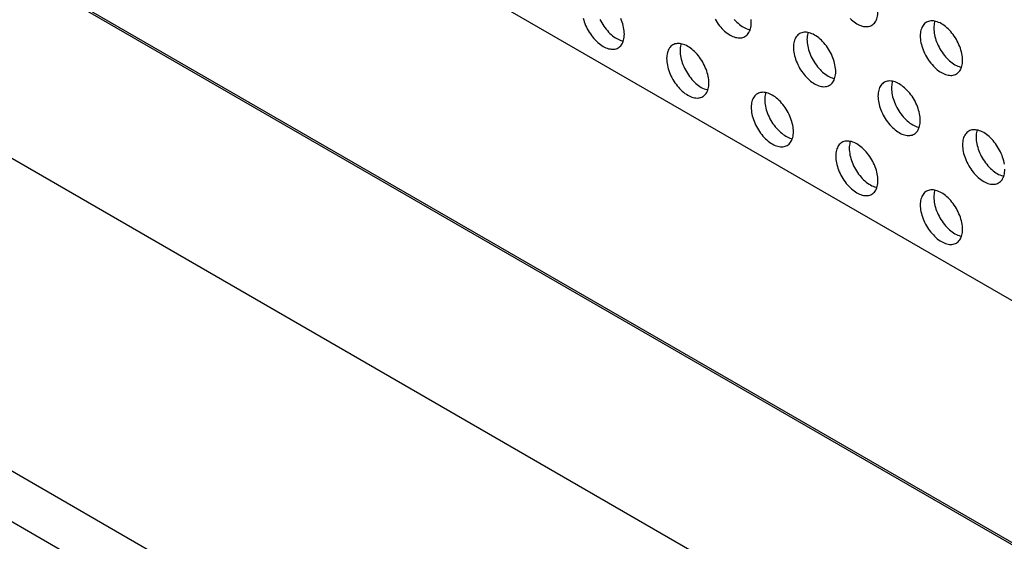
# Model space of a CAD drawing. Units: millimetres. Extents: x 113 to 184, y 52 to 177.
# Drawn here: x 128 to 148, y 146 to 157 of the extents above; entities that cross this region are included whole.
import ezdxf

# ---------------------------------------------------------------- set-up
doc = ezdxf.new("R2010")
doc.units = ezdxf.units.MM
doc.header["$LTSCALE"] = 16.335
doc.layers.get('0').update_dxf_attribs({"linetype": 'CONTINUOUS'})
doc.layers.add('ASSI', color=7, linetype='CONTINUOUS')
doc.layers.add('RACCORDO', color=7, linetype='CONTINUOUS')

msp = doc.modelspace()

# ---------------------------------------------------------------- linework, layer by layer
at = {"color": 250, "linetype": 'CONTINUOUS'}
msp.add_line((123.777, 159.955), (176.81, 129.335), dxfattribs=at)
at = {"color": 7, "linetype": 'CONTINUOUS'}
for p, q in [((118.545, 152.444), (175.113, 119.782)), ((117.626, 151.913), (174.194, 119.251))]:
    msp.add_line(p, q, dxfattribs=at)
at = {"layer": 'ASSI', "color": 7, "linetype": 'CONTINUOUS'}
msp.add_line((181.23, 131.886), (128.197, 162.507), dxfattribs=at)
for points in [[(145.657, 156.494), (145.676, 156.507), (145.695, 156.522), (145.712, 156.54), (145.727, 156.559), (145.741, 156.581), (145.752, 156.604), (145.763, 156.63), (145.771, 156.657), (145.778, 156.686), (145.782, 156.716), (145.785, 156.747), (145.786, 156.78)], [(139.622, 156.64), (139.633, 156.603), (139.644, 156.565), (139.658, 156.528), (139.673, 156.491), (139.69, 156.454), (139.709, 156.417), (139.728, 156.382), (139.749, 156.347), (139.772, 156.313), (139.795, 156.28), (139.82, 156.248), (139.845, 156.217), (139.872, 156.188), (139.899, 156.161), (139.927, 156.135), (139.955, 156.111), (139.983, 156.09), (140.012, 156.07), (140.041, 156.052), (140.07, 156.036), (140.099, 156.023), (140.127, 156.012), (140.155, 156.003), (140.183, 155.997), (140.21, 155.993), (140.236, 155.992), (140.262, 155.993), (140.286, 155.996), (140.31, 156.002), (140.332, 156.01), (140.353, 156.021)], [(139.973, 156.617), (139.991, 156.581), (140.011, 156.545), (140.032, 156.51), (140.055, 156.476), (140.078, 156.443), (140.103, 156.411), (140.128, 156.381), (140.155, 156.352), (140.182, 156.324), (140.209, 156.299), (140.237, 156.275), (140.266, 156.253), (140.295, 156.233), (140.324, 156.215), (140.353, 156.2), (140.381, 156.186), (140.41, 156.175), (140.438, 156.166), (140.461, 156.161)], [(140.483, 156.307), (140.482, 156.341), (140.479, 156.376), (140.474, 156.411), (140.468, 156.448), (140.459, 156.485), (140.449, 156.522), (140.437, 156.559), (140.424, 156.596), (140.408, 156.633)], [(142.38, 156.618), (142.401, 156.583), (142.424, 156.549), (142.447, 156.516), (142.472, 156.484), (142.497, 156.454), (142.523, 156.425), (142.55, 156.398), (142.578, 156.372), (142.606, 156.348), (142.635, 156.326), (142.664, 156.306), (142.693, 156.288), (142.721, 156.273), (142.75, 156.26), (142.779, 156.249), (142.807, 156.24), (142.835, 156.234), (142.862, 156.23), (142.888, 156.228), (142.914, 156.229), (142.938, 156.233), (142.962, 156.239), (142.984, 156.247), (143.005, 156.258)], [(142.78, 156.617), (142.806, 156.588), (142.833, 156.561), (142.861, 156.535), (142.889, 156.511), (142.918, 156.49), (142.946, 156.47), (142.975, 156.452), (143.004, 156.436), (143.033, 156.423), (143.062, 156.412), (143.09, 156.403), (143.112, 156.398)], [(143.005, 156.258), (143.025, 156.27), (143.043, 156.286), (143.06, 156.303), (143.075, 156.323), (143.089, 156.344), (143.101, 156.368), (143.111, 156.393), (143.119, 156.42), (143.126, 156.449), (143.131, 156.479), (143.133, 156.511), (143.134, 156.544)], [(143.134, 156.544), (143.133, 156.578), (143.131, 156.613)], [(145.202, 156.634), (145.23, 156.609), (145.258, 156.585), (145.286, 156.563), (145.315, 156.543), (145.344, 156.525), (145.373, 156.51), (145.402, 156.496), (145.43, 156.485), (145.458, 156.477), (145.486, 156.47), (145.513, 156.466), (145.54, 156.465), (145.565, 156.466), (145.59, 156.469), (145.613, 156.475), (145.636, 156.484), (145.657, 156.494)], [(146.799, 156.556), (146.78, 156.543), (146.761, 156.528), (146.744, 156.51), (146.729, 156.491), (146.716, 156.469), (146.704, 156.446), (146.693, 156.42), (146.685, 156.393), (146.678, 156.365), (146.674, 156.335), (146.671, 156.303), (146.67, 156.27)], [(147.554, 155.76), (147.553, 155.794), (147.55, 155.829), (147.545, 155.864), (147.539, 155.9), (147.53, 155.937), (147.52, 155.974), (147.508, 156.012), (147.495, 156.049), (147.479, 156.086), (147.463, 156.123), (147.444, 156.159), (147.424, 156.195), (147.403, 156.23), (147.381, 156.264), (147.357, 156.297), (147.333, 156.329), (147.307, 156.36), (147.281, 156.389), (147.254, 156.416), (147.226, 156.442), (147.198, 156.465), (147.17, 156.487), (147.141, 156.507), (147.112, 156.525), (147.083, 156.541), (147.054, 156.554), (147.026, 156.565), (146.998, 156.574), (146.97, 156.58), (146.943, 156.584), (146.916, 156.585), (146.891, 156.584), (146.866, 156.581), (146.843, 156.575), (146.821, 156.567), (146.799, 156.556)], [(146.975, 156.579), (146.968, 156.557), (146.961, 156.528), (146.957, 156.498), (146.954, 156.466), (146.953, 156.433)], [(140.353, 156.021), (140.373, 156.034), (140.391, 156.049), (140.408, 156.066), (140.424, 156.086), (140.437, 156.108), (140.449, 156.131), (140.459, 156.156), (140.468, 156.184), (140.474, 156.212), (140.479, 156.242), (140.482, 156.274), (140.483, 156.307)], [(144.148, 156.319), (144.128, 156.306), (144.11, 156.291), (144.093, 156.274), (144.078, 156.254), (144.064, 156.233), (144.052, 156.209), (144.042, 156.184), (144.033, 156.157), (144.027, 156.128), (144.022, 156.098), (144.019, 156.066), (144.018, 156.033)], [(144.902, 155.523), (144.901, 155.557), (144.898, 155.592), (144.894, 155.627), (144.887, 155.664), (144.879, 155.701), (144.869, 155.738), (144.857, 155.775), (144.843, 155.812), (144.828, 155.849), (144.811, 155.886), (144.793, 155.923), (144.773, 155.958), (144.752, 155.993), (144.729, 156.028), (144.706, 156.061), (144.681, 156.092), (144.656, 156.123), (144.629, 156.152), (144.602, 156.179), (144.575, 156.205), (144.546, 156.229), (144.518, 156.251), (144.489, 156.271), (144.46, 156.288), (144.431, 156.304), (144.403, 156.317), (144.374, 156.328), (144.346, 156.337), (144.318, 156.343), (144.291, 156.347), (144.265, 156.349), (144.239, 156.348), (144.215, 156.344), (144.191, 156.338), (144.169, 156.33), (144.148, 156.319)], [(144.323, 156.342), (144.316, 156.32), (144.31, 156.291), (144.305, 156.261), (144.302, 156.23), (144.301, 156.197)], [(146.67, 156.27), (146.671, 156.236), (146.674, 156.201), (146.678, 156.165), (146.685, 156.129), (146.693, 156.092), (146.704, 156.055), (146.716, 156.018), (146.729, 155.981), (146.744, 155.943), (146.761, 155.907), (146.78, 155.87), (146.799, 155.834), (146.821, 155.799), (146.843, 155.765), (146.866, 155.732), (146.891, 155.7), (146.916, 155.67), (146.943, 155.641), (146.97, 155.614), (146.998, 155.588), (147.026, 155.564), (147.054, 155.542), (147.083, 155.522), (147.112, 155.504), (147.141, 155.489), (147.17, 155.476), (147.198, 155.464), (147.226, 155.456), (147.254, 155.45), (147.281, 155.446), (147.307, 155.444), (147.333, 155.445), (147.357, 155.449), (147.381, 155.455), (147.403, 155.463), (147.424, 155.474)], [(146.953, 156.433), (146.954, 156.399), (146.957, 156.364), (146.961, 156.329), (146.968, 156.293), (146.976, 156.256), (146.986, 156.219), (146.998, 156.181), (147.012, 156.144), (147.027, 156.107), (147.044, 156.07), (147.063, 156.033), (147.082, 155.998), (147.103, 155.963), (147.126, 155.929), (147.149, 155.896), (147.174, 155.864), (147.199, 155.833), (147.226, 155.804), (147.253, 155.777), (147.28, 155.751), (147.309, 155.727), (147.337, 155.705), (147.366, 155.686), (147.395, 155.668), (147.424, 155.652), (147.452, 155.639), (147.481, 155.628), (147.509, 155.619), (147.532, 155.614)], [(141.496, 156.083), (141.476, 156.07), (141.458, 156.054), (141.441, 156.037), (141.426, 156.018), (141.412, 155.996), (141.4, 155.972), (141.39, 155.947), (141.382, 155.92), (141.375, 155.891), (141.37, 155.861), (141.368, 155.83), (141.367, 155.797)], [(142.251, 155.286), (142.25, 155.32), (142.247, 155.355), (142.242, 155.391), (142.236, 155.427), (142.227, 155.464), (142.217, 155.501), (142.205, 155.538), (142.191, 155.576), (142.176, 155.613), (142.159, 155.65), (142.141, 155.686), (142.121, 155.722), (142.1, 155.757), (142.078, 155.791), (142.054, 155.824), (142.03, 155.856), (142.004, 155.886), (141.978, 155.915), (141.951, 155.943), (141.923, 155.968), (141.895, 155.992), (141.866, 156.014), (141.837, 156.034), (141.809, 156.052), (141.78, 156.067), (141.751, 156.081), (141.722, 156.092), (141.694, 156.1), (141.667, 156.107), (141.639, 156.111), (141.613, 156.112), (141.588, 156.111), (141.563, 156.107), (141.54, 156.102), (141.517, 156.093), (141.496, 156.083)], [(141.671, 156.106), (141.665, 156.083), (141.658, 156.055), (141.653, 156.024), (141.651, 155.993), (141.65, 155.96)], [(144.301, 156.197), (144.302, 156.162), (144.305, 156.128), (144.31, 156.092), (144.316, 156.056), (144.325, 156.019), (144.335, 155.982), (144.347, 155.945), (144.36, 155.907), (144.376, 155.87), (144.392, 155.833), (144.411, 155.797), (144.431, 155.761), (144.452, 155.726), (144.474, 155.692), (144.498, 155.659), (144.522, 155.627), (144.548, 155.597), (144.574, 155.568), (144.601, 155.54), (144.629, 155.515), (144.657, 155.491), (144.685, 155.469), (144.714, 155.449), (144.743, 155.431), (144.772, 155.416), (144.801, 155.402), (144.829, 155.391), (144.857, 155.382), (144.88, 155.377)], [(141.65, 155.96), (141.651, 155.926), (141.653, 155.891), (141.658, 155.855), (141.665, 155.819), (141.673, 155.782), (141.683, 155.745), (141.695, 155.708), (141.709, 155.671), (141.724, 155.633), (141.741, 155.597), (141.759, 155.56), (141.779, 155.524), (141.8, 155.489), (141.822, 155.455), (141.846, 155.422), (141.87, 155.39), (141.896, 155.36), (141.922, 155.331), (141.949, 155.304), (141.977, 155.278), (142.005, 155.254), (142.034, 155.232), (142.063, 155.212), (142.091, 155.194), (142.12, 155.179), (142.149, 155.165), (142.178, 155.154), (142.206, 155.146), (142.229, 155.141)], [(144.018, 156.033), (144.019, 155.999), (144.022, 155.964), (144.027, 155.929), (144.033, 155.893), (144.042, 155.856), (144.052, 155.819), (144.064, 155.781), (144.078, 155.744), (144.093, 155.707), (144.11, 155.67), (144.128, 155.633), (144.148, 155.598), (144.169, 155.563), (144.191, 155.529), (144.215, 155.496), (144.239, 155.464), (144.265, 155.433), (144.291, 155.404), (144.318, 155.377), (144.346, 155.351), (144.374, 155.327), (144.403, 155.306), (144.431, 155.286), (144.46, 155.268), (144.489, 155.252), (144.518, 155.239), (144.546, 155.228), (144.575, 155.219), (144.602, 155.213), (144.629, 155.209), (144.656, 155.208), (144.681, 155.209), (144.706, 155.212), (144.729, 155.218), (144.752, 155.226), (144.773, 155.237)], [(141.367, 155.797), (141.368, 155.762), (141.37, 155.728), (141.375, 155.692), (141.382, 155.656), (141.39, 155.619), (141.4, 155.582), (141.412, 155.545), (141.426, 155.507), (141.441, 155.47), (141.458, 155.433), (141.476, 155.397), (141.496, 155.361), (141.517, 155.326), (141.54, 155.292), (141.563, 155.259), (141.588, 155.227), (141.613, 155.197), (141.639, 155.168), (141.667, 155.14), (141.694, 155.115), (141.722, 155.091), (141.751, 155.069), (141.78, 155.049), (141.809, 155.031), (141.837, 155.016), (141.866, 155.002), (141.895, 154.991), (141.923, 154.982), (141.951, 154.976), (141.978, 154.972), (142.004, 154.971), (142.03, 154.972), (142.054, 154.975), (142.078, 154.981), (142.1, 154.99), (142.121, 155)], [(147.424, 155.474), (147.444, 155.486), (147.463, 155.502), (147.479, 155.519), (147.495, 155.539), (147.508, 155.56), (147.52, 155.584), (147.53, 155.609), (147.539, 155.636), (147.545, 155.665), (147.55, 155.695), (147.553, 155.727), (147.554, 155.76)], [(144.773, 155.237), (144.793, 155.25), (144.811, 155.265), (144.828, 155.282), (144.843, 155.302), (144.857, 155.324), (144.869, 155.347), (144.879, 155.372), (144.887, 155.4), (144.894, 155.428), (144.898, 155.458), (144.901, 155.49), (144.902, 155.523)], [(142.121, 155), (142.141, 155.013), (142.159, 155.028), (142.176, 155.046), (142.191, 155.065), (142.205, 155.087), (142.217, 155.11), (142.227, 155.136), (142.236, 155.163), (142.242, 155.192), (142.247, 155.222), (142.25, 155.253), (142.251, 155.286)], [(145.916, 155.299), (145.896, 155.286), (145.877, 155.27), (145.861, 155.253), (145.845, 155.234), (145.832, 155.212), (145.82, 155.188), (145.81, 155.163), (145.801, 155.136), (145.795, 155.107), (145.79, 155.077), (145.787, 155.046), (145.786, 155.013)], [(146.67, 154.502), (146.669, 154.536), (146.666, 154.571), (146.661, 154.607), (146.655, 154.643), (146.647, 154.68), (146.636, 154.717), (146.624, 154.754), (146.611, 154.792), (146.595, 154.829), (146.579, 154.866), (146.56, 154.902), (146.541, 154.938), (146.519, 154.973), (146.497, 155.007), (146.474, 155.04), (146.449, 155.072), (146.423, 155.102), (146.397, 155.131), (146.37, 155.159), (146.342, 155.184), (146.314, 155.208), (146.286, 155.23), (146.257, 155.25), (146.228, 155.268), (146.199, 155.283), (146.17, 155.297), (146.142, 155.308), (146.114, 155.316), (146.086, 155.323), (146.059, 155.327), (146.033, 155.328), (146.007, 155.327), (145.983, 155.323), (145.959, 155.318), (145.937, 155.309), (145.916, 155.299)], [(146.091, 155.322), (146.084, 155.299), (146.077, 155.271), (146.073, 155.24), (146.07, 155.209), (146.069, 155.176)], [(143.264, 155.062), (143.244, 155.049), (143.226, 155.034), (143.209, 155.016), (143.194, 154.997), (143.18, 154.975), (143.168, 154.952), (143.158, 154.926), (143.15, 154.899), (143.143, 154.871), (143.138, 154.84), (143.135, 154.809), (143.134, 154.776)], [(144.018, 154.266), (144.017, 154.3), (144.015, 154.335), (144.01, 154.37), (144.003, 154.406), (143.995, 154.443), (143.985, 154.48), (143.973, 154.518), (143.959, 154.555), (143.944, 154.592), (143.927, 154.629), (143.909, 154.665), (143.889, 154.701), (143.868, 154.736), (143.845, 154.77), (143.822, 154.803), (143.797, 154.835), (143.772, 154.866), (143.746, 154.895), (143.718, 154.922), (143.691, 154.948), (143.663, 154.971), (143.634, 154.993), (143.605, 155.013), (143.576, 155.031), (143.548, 155.047), (143.519, 155.06), (143.49, 155.071), (143.462, 155.08), (143.434, 155.086), (143.407, 155.09), (143.381, 155.091), (143.355, 155.09), (143.331, 155.087), (143.307, 155.081), (143.285, 155.073), (143.264, 155.062)], [(143.439, 155.085), (143.432, 155.063), (143.426, 155.034), (143.421, 155.004), (143.418, 154.972), (143.417, 154.939)], [(145.786, 155.013), (145.787, 154.978), (145.79, 154.944), (145.795, 154.908), (145.801, 154.872), (145.81, 154.835), (145.82, 154.798), (145.832, 154.761), (145.845, 154.723), (145.861, 154.686), (145.877, 154.649), (145.896, 154.613), (145.916, 154.577), (145.937, 154.542), (145.959, 154.508), (145.983, 154.475), (146.007, 154.443), (146.033, 154.413), (146.059, 154.384), (146.086, 154.356), (146.114, 154.331), (146.142, 154.307), (146.17, 154.285), (146.199, 154.265), (146.228, 154.247), (146.257, 154.232), (146.286, 154.218), (146.314, 154.207), (146.342, 154.198), (146.37, 154.192), (146.397, 154.188), (146.423, 154.187), (146.449, 154.188), (146.474, 154.191), (146.497, 154.197), (146.519, 154.206), (146.541, 154.216)], [(146.069, 155.176), (146.07, 155.142), (146.073, 155.107), (146.077, 155.071), (146.084, 155.035), (146.092, 154.998), (146.103, 154.961), (146.115, 154.924), (146.128, 154.886), (146.143, 154.849), (146.16, 154.813), (146.179, 154.776), (146.198, 154.74), (146.219, 154.705), (146.242, 154.671), (146.265, 154.638), (146.29, 154.606), (146.315, 154.576), (146.342, 154.547), (146.369, 154.52), (146.397, 154.494), (146.425, 154.47), (146.453, 154.448), (146.482, 154.428), (146.511, 154.41), (146.54, 154.395), (146.569, 154.381), (146.597, 154.37), (146.625, 154.362), (146.648, 154.357)], [(143.417, 154.939), (143.418, 154.905), (143.421, 154.87), (143.426, 154.835), (143.432, 154.798), (143.441, 154.762), (143.451, 154.724), (143.463, 154.687), (143.477, 154.65), (143.492, 154.613), (143.509, 154.576), (143.527, 154.539), (143.547, 154.504), (143.568, 154.469), (143.59, 154.434), (143.614, 154.402), (143.638, 154.37), (143.664, 154.339), (143.69, 154.31), (143.717, 154.283), (143.745, 154.257), (143.773, 154.233), (143.802, 154.211), (143.83, 154.192), (143.859, 154.174), (143.888, 154.158), (143.917, 154.145), (143.945, 154.134), (143.974, 154.125), (143.996, 154.12)], [(143.134, 154.776), (143.135, 154.742), (143.138, 154.707), (143.143, 154.671), (143.15, 154.635), (143.158, 154.598), (143.168, 154.561), (143.18, 154.524), (143.194, 154.487), (143.209, 154.449), (143.226, 154.413), (143.244, 154.376), (143.264, 154.34), (143.285, 154.305), (143.307, 154.271), (143.331, 154.238), (143.355, 154.206), (143.381, 154.176), (143.407, 154.147), (143.434, 154.12), (143.462, 154.094), (143.49, 154.07), (143.519, 154.048), (143.548, 154.028), (143.576, 154.01), (143.605, 153.995), (143.634, 153.981), (143.663, 153.97), (143.691, 153.962), (143.718, 153.955), (143.746, 153.952), (143.772, 153.95), (143.797, 153.951), (143.822, 153.955), (143.845, 153.961), (143.868, 153.969), (143.889, 153.979)], [(146.541, 154.216), (146.56, 154.229), (146.579, 154.244), (146.595, 154.262), (146.611, 154.281), (146.624, 154.303), (146.636, 154.326), (146.647, 154.352), (146.655, 154.379), (146.661, 154.408), (146.666, 154.438), (146.669, 154.469), (146.67, 154.502)], [(143.889, 153.979), (143.909, 153.992), (143.927, 154.008), (143.944, 154.025), (143.959, 154.045), (143.973, 154.066), (143.985, 154.09), (143.995, 154.115), (144.003, 154.142), (144.01, 154.171), (144.015, 154.201), (144.017, 154.233), (144.018, 154.266)], [(147.683, 154.278), (147.664, 154.265), (147.645, 154.25), (147.628, 154.232), (147.613, 154.213), (147.599, 154.191), (147.588, 154.168), (147.577, 154.142), (147.569, 154.115), (147.562, 154.087), (147.558, 154.056), (147.555, 154.025), (147.554, 153.992)], [(148.429, 153.586), (148.423, 153.622), (148.414, 153.659), (148.404, 153.696), (148.392, 153.734), (148.379, 153.771), (148.363, 153.808), (148.346, 153.845), (148.328, 153.881), (148.308, 153.917), (148.287, 153.952), (148.265, 153.986), (148.241, 154.019), (148.217, 154.051), (148.191, 154.082), (148.165, 154.111), (148.138, 154.138), (148.11, 154.164), (148.082, 154.187), (148.054, 154.209), (148.025, 154.229), (147.996, 154.247), (147.967, 154.263), (147.938, 154.276), (147.91, 154.287), (147.881, 154.296), (147.854, 154.302), (147.827, 154.306), (147.8, 154.307), (147.775, 154.306), (147.75, 154.303), (147.727, 154.297), (147.704, 154.289), (147.683, 154.278)], [(147.859, 154.301), (147.852, 154.279), (147.845, 154.25), (147.841, 154.22), (147.838, 154.188), (147.837, 154.155)], [(145.032, 154.041), (145.012, 154.028), (144.994, 154.013), (144.977, 153.996), (144.961, 153.976), (144.948, 153.955), (144.936, 153.931), (144.926, 153.906), (144.917, 153.879), (144.911, 153.85), (144.906, 153.82), (144.903, 153.788), (144.902, 153.755)], [(145.786, 153.245), (145.785, 153.279), (145.782, 153.314), (145.778, 153.349), (145.771, 153.386), (145.763, 153.422), (145.752, 153.46), (145.741, 153.497), (145.727, 153.534), (145.712, 153.571), (145.695, 153.608), (145.676, 153.645), (145.657, 153.68), (145.636, 153.715), (145.613, 153.75), (145.59, 153.783), (145.565, 153.814), (145.54, 153.845), (145.513, 153.874), (145.486, 153.901), (145.458, 153.927), (145.43, 153.951), (145.402, 153.973), (145.373, 153.993), (145.344, 154.01), (145.315, 154.026), (145.286, 154.039), (145.258, 154.05), (145.23, 154.059), (145.202, 154.065), (145.175, 154.069), (145.149, 154.071), (145.123, 154.07), (145.099, 154.066), (145.075, 154.06), (145.053, 154.052), (145.032, 154.041)], [(145.207, 154.064), (145.2, 154.042), (145.194, 154.013), (145.189, 153.983), (145.186, 153.952), (145.185, 153.919)], [(147.554, 153.992), (147.555, 153.958), (147.558, 153.923), (147.562, 153.887), (147.569, 153.851), (147.577, 153.814), (147.588, 153.777), (147.599, 153.74), (147.613, 153.703), (147.628, 153.665), (147.645, 153.629), (147.664, 153.592), (147.683, 153.556), (147.704, 153.521), (147.727, 153.487), (147.75, 153.454), (147.775, 153.422), (147.8, 153.392), (147.827, 153.363), (147.854, 153.336), (147.881, 153.31), (147.91, 153.286), (147.938, 153.264), (147.967, 153.244), (147.996, 153.226), (148.025, 153.211), (148.054, 153.197), (148.082, 153.186), (148.11, 153.178), (148.138, 153.171), (148.165, 153.168), (148.191, 153.166), (148.217, 153.167), (148.241, 153.171), (148.265, 153.177), (148.287, 153.185), (148.308, 153.195)], [(147.837, 154.155), (147.838, 154.121), (147.841, 154.086), (147.845, 154.051), (147.852, 154.014), (147.86, 153.978), (147.87, 153.94), (147.882, 153.903), (147.896, 153.866), (147.911, 153.829), (147.928, 153.792), (147.946, 153.755), (147.966, 153.72), (147.987, 153.685), (148.01, 153.65), (148.033, 153.617), (148.058, 153.586), (148.083, 153.555), (148.11, 153.526), (148.137, 153.499), (148.164, 153.473), (148.192, 153.449), (148.221, 153.427), (148.25, 153.407), (148.279, 153.39), (148.308, 153.374), (148.336, 153.361), (148.365, 153.35), (148.393, 153.341), (148.416, 153.336)], [(145.185, 153.919), (145.186, 153.884), (145.189, 153.85), (145.194, 153.814), (145.2, 153.778), (145.209, 153.741), (145.219, 153.704), (145.231, 153.667), (145.244, 153.629), (145.26, 153.592), (145.276, 153.555), (145.295, 153.519), (145.314, 153.483), (145.336, 153.448), (145.358, 153.414), (145.381, 153.381), (145.406, 153.349), (145.432, 153.319), (145.458, 153.29), (145.485, 153.262), (145.513, 153.236), (145.541, 153.213), (145.569, 153.191), (145.598, 153.171), (145.627, 153.153), (145.656, 153.137), (145.685, 153.124), (145.713, 153.113), (145.741, 153.104), (145.764, 153.099)], [(144.902, 153.755), (144.903, 153.721), (144.906, 153.686), (144.911, 153.651), (144.917, 153.614), (144.926, 153.578), (144.936, 153.541), (144.948, 153.503), (144.961, 153.466), (144.977, 153.429), (144.994, 153.392), (145.012, 153.355), (145.032, 153.32), (145.053, 153.285), (145.075, 153.25), (145.099, 153.218), (145.123, 153.186), (145.149, 153.155), (145.175, 153.126), (145.202, 153.099), (145.23, 153.073), (145.258, 153.049), (145.286, 153.027), (145.315, 153.008), (145.344, 152.99), (145.373, 152.974), (145.402, 152.961), (145.43, 152.95), (145.458, 152.941), (145.486, 152.935), (145.513, 152.931), (145.54, 152.93), (145.565, 152.931), (145.59, 152.934), (145.613, 152.94), (145.636, 152.948), (145.657, 152.959)], [(148.308, 153.195), (148.328, 153.208), (148.346, 153.224), (148.363, 153.241), (148.379, 153.261), (148.392, 153.282), (148.404, 153.306), (148.414, 153.331), (148.423, 153.358), (148.429, 153.387), (148.434, 153.417), (148.437, 153.448), (148.438, 153.482)], [(145.657, 152.959), (145.676, 152.972), (145.695, 152.987), (145.712, 153.004), (145.727, 153.024), (145.741, 153.046), (145.752, 153.069), (145.763, 153.094), (145.771, 153.122), (145.778, 153.15), (145.782, 153.18), (145.785, 153.212), (145.786, 153.245)], [(146.799, 153.021), (146.78, 153.008), (146.761, 152.992), (146.744, 152.975), (146.729, 152.955), (146.716, 152.934), (146.704, 152.91), (146.693, 152.885), (146.685, 152.858), (146.678, 152.829), (146.674, 152.799), (146.671, 152.768), (146.67, 152.735)], [(147.554, 152.224), (147.553, 152.258), (147.55, 152.293), (147.545, 152.329), (147.539, 152.365), (147.53, 152.402), (147.52, 152.439), (147.508, 152.476), (147.495, 152.514), (147.479, 152.551), (147.463, 152.587), (147.444, 152.624), (147.424, 152.66), (147.403, 152.695), (147.381, 152.729), (147.357, 152.762), (147.333, 152.794), (147.307, 152.824), (147.281, 152.853), (147.254, 152.88), (147.226, 152.906), (147.198, 152.93), (147.17, 152.952), (147.141, 152.972), (147.112, 152.99), (147.083, 153.005), (147.054, 153.019), (147.026, 153.03), (146.998, 153.038), (146.97, 153.045), (146.943, 153.048), (146.916, 153.05), (146.891, 153.049), (146.866, 153.045), (146.843, 153.04), (146.821, 153.031), (146.799, 153.021)], [(146.975, 153.043), (146.968, 153.021), (146.961, 152.992), (146.957, 152.962), (146.954, 152.931), (146.953, 152.898)], [(146.953, 152.898), (146.954, 152.864), (146.957, 152.829), (146.961, 152.793), (146.968, 152.757), (146.976, 152.72), (146.986, 152.683), (146.998, 152.646), (147.012, 152.608), (147.027, 152.571), (147.044, 152.535), (147.063, 152.498), (147.082, 152.462), (147.103, 152.427), (147.126, 152.393), (147.149, 152.36), (147.174, 152.328), (147.199, 152.298), (147.226, 152.269), (147.253, 152.242), (147.28, 152.216), (147.309, 152.192), (147.337, 152.17), (147.366, 152.15), (147.395, 152.132), (147.424, 152.117), (147.452, 152.103), (147.481, 152.092), (147.509, 152.084), (147.532, 152.079)], [(146.67, 152.735), (146.671, 152.7), (146.674, 152.666), (146.678, 152.63), (146.685, 152.594), (146.693, 152.557), (146.704, 152.52), (146.716, 152.483), (146.729, 152.445), (146.744, 152.408), (146.761, 152.371), (146.78, 152.335), (146.799, 152.299), (146.821, 152.264), (146.843, 152.23), (146.866, 152.197), (146.891, 152.165), (146.916, 152.135), (146.943, 152.106), (146.97, 152.078), (146.998, 152.052), (147.026, 152.029), (147.054, 152.007), (147.083, 151.987), (147.112, 151.969), (147.141, 151.953), (147.17, 151.94), (147.198, 151.929), (147.226, 151.92), (147.254, 151.914), (147.281, 151.91), (147.307, 151.909), (147.333, 151.91), (147.357, 151.913), (147.381, 151.919), (147.403, 151.927), (147.424, 151.938)], [(147.424, 151.938), (147.444, 151.951), (147.463, 151.966), (147.479, 151.984), (147.495, 152.003), (147.508, 152.025), (147.52, 152.048), (147.53, 152.074), (147.539, 152.101), (147.545, 152.13), (147.55, 152.16), (147.553, 152.191), (147.554, 152.224)]]:
    msp.add_lwpolyline(points, dxfattribs=at)
at = {"layer": 'RACCORDO', "color": 7, "linetype": 'CONTINUOUS'}
for p, q in [((183.74, 125.374), (116.918, 163.956)), ((180.24, 123.353), (113.418, 161.935))]:
    msp.add_line(p, q, dxfattribs=at)

doc.saveas('drawing.dxf')
